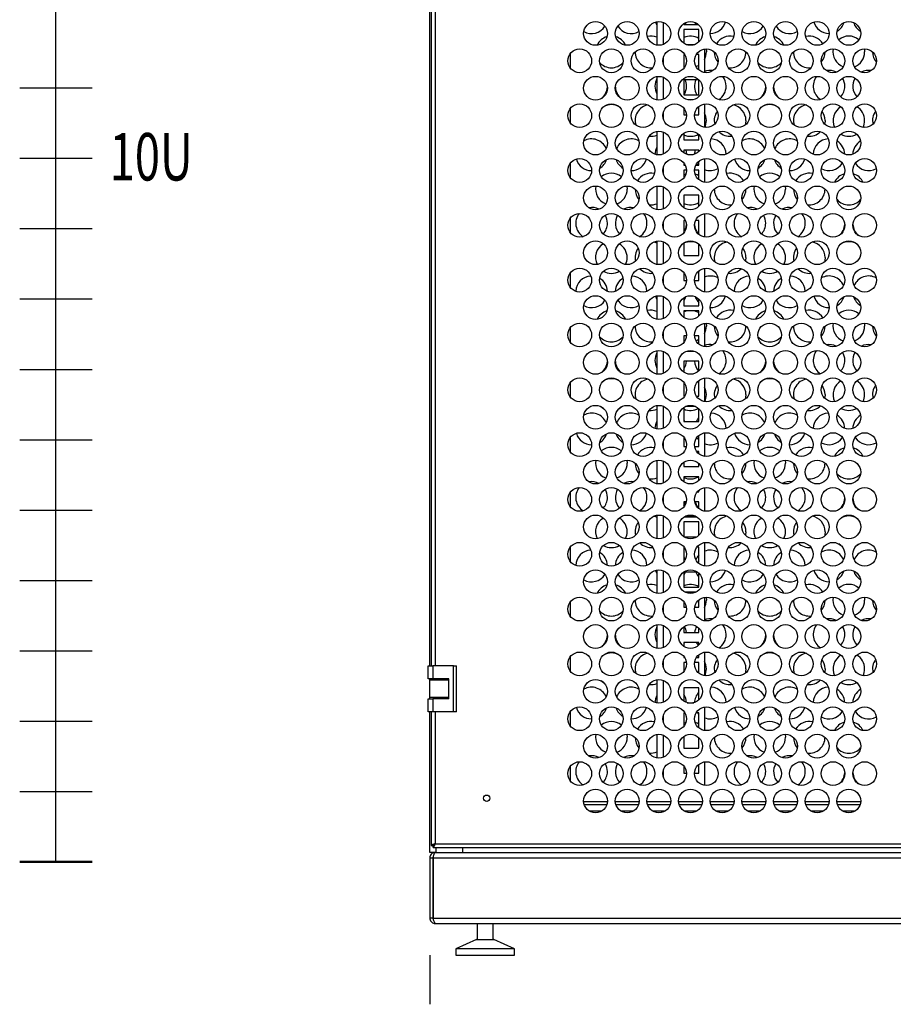
# Model space of a CAD drawing. Units: inches. Extents: x -259 to 5165, y -1684 to 2472.
# Drawn here: x -259 to 293, y -31 to 591 of the extents above; entities that cross this region are included whole.
import ezdxf

# ---------------------------------------------------------------- set-up
doc = ezdxf.new("R2010")
doc.units = ezdxf.units.IN
doc.header["$MEASUREMENT"] = 0
doc.layers.add('Выноски', color=7, linetype='Continuous', lineweight=30)
doc.layers.add('Основная линия', color=7, linetype='Continuous', lineweight=50)
doc.styles.get("Standard").update_dxf_attribs({"font": 'arial.ttf'})

# ---------------------------------------------------------------- blocks, each defined once
blk = doc.blocks.new('*U5')
at = {"color": 0, "linetype": 'ByBlock', "lineweight": -2, "ltscale": 25}
blk.add_lwpolyline([(-22.84, 0), (22.84, 0)], dxfattribs=at)
blk = doc.blocks.new('*U6')
at = {"layer": 'Выноски', "color": 0, "linetype": 'ByBlock', "lineweight": -2, "transparency": 16777216}
for p in [(0, 444.5), (0, 400.05), (0, 355.6), (0, 311.15), (0, 266.7), (0, 222.25), (0, 177.8), (0, 133.35), (0, 88.9), (0, 44.45), (0, 0)]:
    blk.add_blockref('*U5', p, dxfattribs=at)

msp = doc.modelspace()

# ---------------------------------------------------------------- linework, layer by layer
for p, q in [((0, 182.8), (0, 1016)), ((1, 1016), (1, 182.8)), ((3.4, 1016), (3.4, 182.8)), ((143.5, 589.786), (143.5, 574.996)), ((147.5, 589.369), (147.5, 575.413)), ((160.55, 588.605), (160.55, 588.1)), ((160.55, 588.1), (169.614, 588.1)), ((170.05, 584.9), (160.55, 584.9)), ((160.55, 584.9), (160.55, 576.177)), ((168.189, 588.1), (167.729, 589.274)), ((170.05, 577.084), (170.05, 584.9)), ((162.034, 575.4), (167.466, 575.4)), ((173.55, 572.474), (173.55, 557.667)), ((174.57, 572.568), (174.75, 570.681)), ((274.57, 572.568), (274.75, 570.681)), ((88.75, 569.571), (88.75, 560.571)), ((147.5, 566.991), (147.5, 563.15)), ((161.123, 569.025), (160.55, 569.025)), ((160.55, 569.025), (160.55, 560.316)), ((170.05, 569.025), (168.377, 569.025)), ((170.05, 559.525), (170.05, 569.025)), ((161.243, 561.316), (160.55, 561.606)), ((143.5, 555.145), (143.5, 540.355)), ((147.5, 554.728), (147.5, 540.772)), ((169.701, 559.525), (170.05, 559.525)), ((169.955, 553.15), (160.55, 553.15)), ((160.55, 553.15), (160.55, 543.65)), ((170.05, 543.65), (170.05, 553.057)), ((160.55, 543.65), (170.05, 543.65)), ((160.55, 535.184), (160.55, 530.95)), ((166.47, 540.45), (163.03, 540.45)), ((169.764, 536.032), (170.05, 535.86)), ((170.05, 530.95), (170.05, 536.274)), ((173.55, 537.833), (173.55, 523.026)), ((88.75, 534.929), (88.75, 525.929)), ((147.5, 532.35), (147.5, 528.509)), ((160.55, 530.95), (162.232, 530.95)), ((167.268, 530.95), (170.05, 530.95)), ((109.683, 518.759), (108.377, 519.674)), ((143.5, 520.504), (143.5, 505.714)), ((147.5, 520.087), (147.5, 506.131)), ((160.55, 519.323), (160.55, 515.075)), ((170.05, 515.075), (170.05, 518.416)), ((209.683, 518.759), (208.377, 519.674)), ((160.55, 515.075), (170.05, 515.075)), ((170.05, 508.7), (160.55, 508.7)), ((160.55, 508.7), (160.55, 506.895)), ((170.05, 507.802), (170.05, 508.7)), ((88.75, 500.288), (88.75, 491.288)), ((147.5, 497.709), (147.5, 493.868)), ((160.55, 500.543), (160.55, 499.2)), ((160.55, 499.2), (161.429, 499.2)), ((168.071, 499.2), (170.05, 499.2)), ((170.05, 499.2), (170.05, 501.633)), ((173.55, 503.192), (173.55, 488.385)), ((162.247, 496), (160.55, 496)), ((160.55, 496), (160.55, 491.033)), ((170.05, 496), (167.253, 496)), ((170.05, 489.944), (170.05, 496)), ((124.57, 485.966), (124.75, 484.078)), ((143.5, 485.863), (143.5, 471.073)), ((147.5, 485.446), (147.5, 471.49)), ((173.55, 488.828), (173.792, 488.35)), ((224.57, 485.966), (224.75, 484.078)), ((170.05, 480.125), (160.55, 480.125)), ((160.55, 480.125), (160.55, 472.254)), ((170.05, 473.161), (170.05, 480.125)), ((173.55, 468.551), (173.55, 453.744)), ((88.75, 465.647), (88.75, 456.647)), ((147.5, 463.068), (147.5, 459.227)), ((161.578, 464.25), (160.55, 464.25)), ((160.55, 464.25), (160.55, 456.392)), ((170.05, 464.25), (167.922, 464.25)), ((170.05, 455.303), (170.05, 464.25)), ((143.5, 451.222), (143.5, 436.432)), ((147.5, 450.805), (147.5, 436.849)), ((160.55, 450.041), (160.55, 442.05)), ((170.05, 442.05), (170.05, 449.134)), ((160.55, 442.05), (170.05, 442.05)), ((88.75, 431.006), (88.75, 422.006)), ((160.55, 431.261), (160.55, 426.175)), ((170.05, 432.297), (169.817, 432.156)), ((170.05, 426.175), (170.05, 432.351)), ((173.55, 433.91), (173.55, 419.103)), ((259.683, 432.156), (258.377, 433.071)), ((147.5, 428.427), (147.5, 424.586)), ((160.55, 426.175), (162.243, 426.175)), ((167.257, 426.175), (170.05, 426.175)), ((143.5, 416.581), (143.5, 401.791)), ((147.5, 416.164), (147.5, 402.208)), ((160.55, 415.4), (160.55, 410.3)), ((170.05, 410.3), (170.05, 414.493)), ((160.55, 410.3), (170.05, 410.3)), ((170.05, 407.1), (160.55, 407.1)), ((160.55, 407.1), (160.55, 402.972)), ((170.05, 403.879), (170.05, 407.1)), ((173.55, 399.269), (173.55, 384.462)), ((174.57, 399.363), (174.75, 397.476)), ((274.57, 399.363), (274.75, 397.476)), ((88.75, 396.365), (88.75, 387.365)), ((147.5, 393.786), (147.5, 389.945)), ((169.916, 397.6), (170.05, 397.6)), ((170.05, 397.6), (170.05, 397.71)), ((162.223, 391.225), (160.55, 391.225)), ((160.55, 391.225), (160.55, 387.11)), ((161.243, 388.111), (160.55, 388.401)), ((170.05, 391.225), (167.277, 391.225)), ((170.05, 386.021), (170.05, 391.225)), ((143.5, 381.94), (143.5, 367.15)), ((147.5, 381.523), (147.5, 367.567)), ((162.583, 381.725), (166.917, 381.725)), ((170.05, 375.35), (160.55, 375.35)), ((160.55, 375.35), (160.55, 368.331)), ((170.05, 369.238), (170.05, 375.35)), ((88.75, 361.724), (88.75, 352.724)), ((160.55, 361.979), (160.55, 353.15)), ((170.05, 362.65), (169.572, 362.65)), ((170.05, 353.15), (170.05, 362.65)), ((173.55, 364.628), (173.55, 349.821)), ((147.5, 359.145), (147.5, 355.304)), ((160.55, 353.15), (161.047, 353.15)), ((168.453, 353.15), (170.05, 353.15)), ((109.683, 345.554), (108.377, 346.469)), ((143.5, 347.299), (143.5, 332.509)), ((147.5, 346.882), (147.5, 332.926)), ((160.55, 346.118), (160.55, 337.275)), ((167.756, 346.775), (161.744, 346.775)), ((170.05, 337.275), (170.05, 345.211)), ((209.683, 345.554), (208.377, 346.469)), ((160.55, 337.275), (170.05, 337.275)), ((173.55, 329.987), (173.55, 315.18)), ((88.75, 327.083), (88.75, 318.083)), ((147.5, 324.504), (147.5, 320.663)), ((160.55, 327.338), (160.55, 321.4)), ((170.05, 321.4), (170.05, 328.428)), ((160.55, 321.4), (162.156, 321.4)), ((160.836, 318.2), (160.55, 318.2)), ((160.55, 318.2), (160.55, 317.828)), ((167.344, 321.4), (170.05, 321.4)), ((170.05, 318.2), (168.664, 318.2)), ((170.05, 316.739), (170.05, 318.2)), ((124.57, 312.761), (124.75, 310.873)), ((143.5, 312.658), (143.5, 297.868)), ((147.5, 312.241), (147.5, 298.285)), ((160.55, 311.477), (160.55, 308.7)), ((173.55, 315.623), (173.792, 315.145)), ((224.57, 312.761), (224.75, 310.873)), ((160.55, 308.7), (170.05, 308.7)), ((170.05, 308.7), (170.05, 310.569)), ((170.05, 302.325), (160.55, 302.325)), ((160.55, 302.325), (160.55, 299.049)), ((170.05, 299.956), (170.05, 302.325)), ((88.75, 292.442), (88.75, 283.442)), ((169.057, 292.825), (170.05, 292.825)), ((170.05, 292.825), (170.05, 293.787)), ((173.55, 295.346), (173.55, 280.539)), ((147.5, 289.863), (147.5, 286.022)), ((162.1, 286.45), (160.55, 286.45)), ((160.55, 286.45), (160.55, 283.187)), ((170.05, 286.45), (167.4, 286.45)), ((170.05, 282.098), (170.05, 286.45)), ((143.5, 278.017), (143.5, 263.227)), ((147.5, 277.6), (147.5, 263.644)), ((170.05, 273.75), (160.55, 273.75)), ((160.55, 273.75), (160.55, 264.408)), ((160.724, 276.95), (168.776, 276.95)), ((170.05, 265.315), (170.05, 273.75)), ((160.794, 264.25), (168.706, 264.25)), ((88.75, 257.801), (88.75, 248.801)), ((147.5, 255.222), (147.5, 251.381)), ((160.694, 257.875), (160.55, 257.875)), ((160.55, 257.875), (160.55, 248.546)), ((170.05, 257.875), (168.806, 257.875)), ((170.05, 248.375), (170.05, 257.875)), ((173.55, 260.705), (173.55, 245.898)), ((259.683, 258.951), (258.377, 259.866)), ((143.5, 243.376), (143.5, 228.586)), ((147.5, 242.958), (147.5, 229.003)), ((169.095, 248.375), (170.05, 248.375)), ((169.224, 242), (160.55, 242)), ((160.55, 242), (160.55, 232.5)), ((170.05, 232.5), (170.05, 241.287)), ((160.55, 232.5), (170.05, 232.5)), ((168.158, 229.3), (161.342, 229.3)), ((170.05, 219.8), (170.05, 224.505)), ((173.55, 226.064), (173.55, 211.257)), ((174.57, 226.158), (174.75, 224.271)), ((274.57, 226.158), (274.75, 224.271)), ((88.75, 223.16), (88.75, 214.16)), ((147.5, 220.581), (147.5, 216.74)), ((160.55, 223.415), (160.55, 219.8)), ((160.55, 219.8), (162.163, 219.8)), ((167.337, 219.8), (170.05, 219.8)), ((170.05, 213.425), (169.38, 213.425)), ((170.05, 212.816), (170.05, 213.425)), ((143.5, 208.735), (143.5, 193.945)), ((147.5, 208.317), (147.5, 194.362)), ((160.55, 207.554), (160.55, 203.925)), ((170.05, 203.925), (170.05, 206.646)), ((160.55, 203.925), (170.05, 203.925)), ((170.05, 197.55), (160.55, 197.55)), ((160.55, 197.55), (160.55, 195.126)), ((170.05, 196.033), (170.05, 197.55)), ((88.75, 188.519), (88.75, 179.519)), ((160.55, 188.774), (160.55, 188.05)), ((160.55, 188.05), (161.075, 188.05)), ((168.425, 188.05), (170.05, 188.05)), ((169.764, 189.622), (170.05, 189.45)), ((170.05, 188.05), (170.05, 189.864)), ((173.55, 191.423), (173.55, 176.616)), ((-1, 174.55), (-1, 182.8)), ((-1, 182.8), (2, 182.8)), ((2, 182.8), (2, 174.55)), ((15, 182.8), (2, 182.8)), ((15, 153.8), (15, 182.8)), ((15, 182.8), (17, 182.8)), ((17, 153.8), (17, 182.8)), ((147.5, 185.94), (147.5, 182.099)), ((160.55, 184.85), (160.55, 179.264)), ((162.204, 184.85), (160.55, 184.85)), ((170.05, 184.85), (167.296, 184.85)), ((170.05, 178.175), (170.05, 184.85)), ((2, 174.55), (-1, 174.55)), ((0, 173.8), (0, 174.55)), ((12, 174.55), (2, 174.55)), ((4, 173.8), (4, 174.55)), ((12, 162.05), (12, 174.55)), ((0, 162.8), (0, 173.8)), ((12, 173.8), (0, 173.8)), ((109.683, 172.349), (108.377, 173.264)), ((143.5, 174.094), (143.5, 159.304)), ((147.5, 173.676), (147.5, 159.721)), ((160.55, 168.975), (160.55, 160.485)), ((170.05, 168.975), (160.55, 168.975)), ((170.05, 161.392), (170.05, 168.975)), ((209.683, 172.349), (208.377, 173.264)), ((-1, 153.8), (-1, 162.05)), ((-1, 162.05), (2, 162.05)), ((12, 162.8), (0, 162.8)), ((0, 162.05), (0, 162.8)), ((2, 162.05), (2, 153.8)), ((12, 162.05), (2, 162.05)), ((4, 162.05), (4, 162.8)), ((162.733, 159.475), (166.767, 159.475)), ((173.55, 156.782), (173.55, 141.975)), ((2, 153.8), (-1, 153.8)), ((0, 65), (0, 153.8)), ((1, 153.8), (1, 69.271)), ((15, 153.8), (2, 153.8)), ((3.4, 153.8), (3.4, 70.4)), ((17, 153.8), (15, 153.8)), ((88.75, 153.878), (88.75, 144.878)), ((147.5, 151.299), (147.5, 147.458)), ((160.55, 153.1), (160.55, 144.623)), ((161.261, 153.1), (160.55, 153.1)), ((170.05, 153.1), (168.239, 153.1)), ((170.05, 152.379), (169.419, 153.1)), ((170.05, 143.6), (170.05, 153.1)), ((169.969, 143.6), (170.05, 143.6)), ((124.57, 139.556), (124.75, 137.668)), ((143.5, 139.453), (143.5, 124.663)), ((147.5, 139.035), (147.5, 125.08)), ((160.55, 138.272), (160.55, 130.9)), ((170.05, 130.9), (170.05, 137.364)), ((173.55, 142.418), (173.792, 141.94)), ((224.57, 139.556), (224.75, 137.668)), ((160.55, 130.9), (170.05, 130.9)), ((88.75, 119.237), (88.75, 110.237)), ((160.55, 119.492), (160.55, 115.025)), ((170.05, 115.025), (170.05, 120.582)), ((173.55, 122.141), (173.55, 107.334)), ((147.5, 116.658), (147.5, 112.817)), ((160.55, 115.025), (162.244, 115.025)), ((162.226, 115.331), (162.201, 115.025)), ((167.256, 115.025), (170.05, 115.025)), ((112.238, 97), (97.262, 97)), ((111.85, 95), (97.65, 95)), ((132.238, 97), (117.262, 97)), ((131.85, 95), (117.65, 95)), ((152.238, 97), (137.262, 97)), ((151.85, 95), (137.65, 95)), ((172.238, 97), (157.262, 97)), ((171.85, 95), (157.65, 95)), ((192.238, 97), (177.262, 97)), ((191.85, 95), (177.65, 95)), ((212.238, 97), (197.262, 97)), ((211.85, 95), (197.65, 95)), ((232.238, 97), (217.262, 97)), ((231.85, 95), (217.65, 95)), ((252.238, 97), (237.262, 97)), ((251.85, 95), (237.65, 95)), ((272.238, 97), (257.262, 97)), ((271.85, 95), (257.65, 95)), ((108.633, 91), (100.867, 91)), ((128.633, 91), (120.867, 91)), ((148.633, 91), (140.867, 91)), ((168.633, 91), (160.867, 91)), ((188.633, 91), (180.867, 91)), ((208.633, 91), (200.867, 91)), ((228.633, 91), (220.867, 91)), ((248.633, 91), (240.867, 91)), ((268.633, 91), (260.867, 91)), ((1, 69.271), (2.2, 69.271)), ((2.2, 69.271), (2.449, 69.271)), ((2.271, 68), (2.271, 69.2)), ((3.4, 70.4), (396.1, 70.4)), ((3.488, 65), (0, 65)), ((2.271, 68), (397.229, 68)), ((3.5, 65), (796.5, 65)), ((4, 65), (4, 68)), ((21, 65), (21, 68)), ((0, 61.5), (2, 61.5)), ((0, 61.5), (0, 23.5)), ((2, 61.5), (2, 23.5)), ((2.141, 61.5), (2.141, 23.5)), ((2.141, 61.5), (797.859, 61.5)), ((2, 23.5), (0, 23.5)), ((2.141, 23.5), (797.859, 23.5)), ((3.5, 20), (3.641, 20)), ((3.641, 20), (796.359, 20)), ((30, 20), (30, 10)), ((40, 10), (40, 20)), ((29.5, 10), (16.5, 4)), ((29.5, 10), (35, 10)), ((35, 10), (40.5, 10)), ((53.5, 4), (40.5, 10)), ((16.5, 4), (16.5, 0)), ((35, 4), (16.5, 4)), ((53.5, 4), (35, 4)), ((53.5, 0), (53.5, 4)), ((16.5, 0), (35, 0)), ((35, 0), (53.5, 0))]:
    msp.add_line(p, q)
at = {"flags": 128}
for points in [[(161.771, 589.274), (161.534, 588.615), (161.311, 588.1)], [(170.05, 562.201), (168.904, 561.585), (168.257, 561.316)], [(199.75, 527.38), (199.569, 525.487), (199.322, 524.484)], [(249.75, 527.38), (249.569, 525.487), (249.484, 525.089)], [(121.123, 519.674), (120.551, 519.234), (119.817, 518.759)], [(221.123, 519.674), (220.551, 519.234), (219.817, 518.759)], [(161.798, 508.7), (162.069, 507.622), (162.245, 506.04)], [(160.691, 500.367), (160.663, 500.323), (160.55, 500.151)], [(169.676, 499.2), (169.389, 499.547), (168.809, 500.367)], [(160.55, 493.154), (161.479, 493.528), (161.947, 493.678)], [(167.553, 493.678), (168.904, 493.175), (170.05, 492.558)], [(141.556, 450.613), (142.108, 450.495), (143.5, 450.047)], [(199.75, 440.777), (199.569, 438.885), (199.484, 438.487)], [(249.75, 440.777), (249.569, 438.885), (249.322, 437.881)], [(271.123, 433.071), (270.551, 432.631), (269.817, 432.156)], [(160.55, 406.551), (161.479, 406.926), (162.034, 407.1)], [(167.466, 407.1), (168.904, 406.572), (170.05, 405.956)], [(170.05, 388.996), (168.904, 388.38), (168.257, 388.111)], [(199.75, 354.175), (199.569, 352.282), (199.322, 351.279)], [(249.75, 354.175), (249.569, 352.282), (249.484, 351.884)], [(121.123, 346.469), (120.551, 346.029), (119.817, 345.554)], [(221.123, 346.469), (220.551, 346.029), (219.817, 345.554)], [(160.55, 338.102), (160.663, 337.93), (161.049, 337.275)], [(168.451, 337.275), (169.389, 338.706), (170.05, 339.464)], [(160.691, 327.162), (160.663, 327.118), (160.55, 326.946)], [(170.05, 325.584), (169.389, 326.342), (168.809, 327.162)], [(141.556, 277.408), (142.108, 277.29), (143.5, 276.842)], [(199.75, 267.572), (199.569, 265.68), (199.484, 265.281)], [(249.75, 267.572), (249.569, 265.68), (249.322, 264.676)], [(271.123, 259.866), (270.551, 259.426), (269.817, 258.951)], [(160.55, 251.499), (160.663, 251.328), (161.429, 249.89)], [(161.449, 242), (160.663, 240.515), (160.55, 240.344)], [(160.869, 197.55), (160.663, 197.214), (160.55, 197.043)], [(169.876, 195.865), (169.389, 196.439), (168.631, 197.55)], [(199.75, 180.97), (199.569, 179.077), (199.322, 178.074)], [(249.75, 180.97), (249.569, 179.077), (249.484, 178.679)], [(121.123, 173.264), (120.551, 172.824), (119.817, 172.349)], [(221.123, 173.264), (220.551, 172.824), (219.817, 172.349)], [(160.55, 146.744), (161.479, 147.118), (161.947, 147.267)], [(167.553, 147.267), (168.904, 146.765), (170.05, 146.148)], [(167.299, 115.025), (167.295, 115.067), (167.274, 115.331)]]:
    msp.add_lwpolyline(points, dxfattribs=at)
msp.add_lwpolyline([(0, 0), (0, -31.015)])
for centre, radius in [((104.75, 582.391), 7.5), ((124.75, 582.391), 7.5), ((144.75, 582.391), 7.5), ((164.75, 582.391), 7.5), ((184.75, 582.391), 7.5), ((204.75, 582.391), 7.5), ((224.75, 582.391), 7.5), ((244.75, 582.391), 7.5), ((264.75, 582.391), 7.5), ((94.75, 565.071), 7.5), ((114.75, 565.071), 7.5), ((134.75, 565.071), 7.5), ((154.75, 565.071), 7.5), ((174.75, 565.071), 7.5), ((194.75, 565.071), 7.5), ((214.75, 565.071), 7.5), ((234.75, 565.071), 7.5), ((254.75, 565.071), 7.5), ((274.75, 565.071), 7.5), ((104.75, 547.75), 7.5), ((124.75, 547.75), 7.5), ((144.75, 547.75), 7.5), ((164.75, 547.75), 7.5), ((184.75, 547.75), 7.5), ((204.75, 547.75), 7.5), ((224.75, 547.75), 7.5), ((244.75, 547.75), 7.5), ((264.75, 547.75), 7.5), ((94.75, 530.429), 7.5), ((114.75, 530.429), 7.5), ((134.75, 530.429), 7.5), ((154.75, 530.429), 7.5), ((174.75, 530.429), 7.5), ((194.75, 530.429), 7.5), ((214.75, 530.429), 7.5), ((234.75, 530.429), 7.5), ((254.75, 530.429), 7.5), ((274.75, 530.429), 7.5), ((104.75, 513.109), 7.5), ((124.75, 513.109), 7.5), ((144.75, 513.109), 7.5), ((164.75, 513.109), 7.5), ((184.75, 513.109), 7.5), ((204.75, 513.109), 7.5), ((224.75, 513.109), 7.5), ((244.75, 513.109), 7.5), ((264.75, 513.109), 7.5), ((94.75, 495.788), 7.5), ((114.75, 495.788), 7.5), ((134.75, 495.788), 7.5), ((154.75, 495.788), 7.5), ((174.75, 495.788), 7.5), ((194.75, 495.788), 7.5), ((214.75, 495.788), 7.5), ((234.75, 495.788), 7.5), ((254.75, 495.788), 7.5), ((274.75, 495.788), 7.5), ((104.75, 478.468), 7.5), ((124.75, 478.468), 7.5), ((144.75, 478.468), 7.5), ((164.75, 478.468), 7.5), ((184.75, 478.468), 7.5), ((204.75, 478.468), 7.5), ((224.75, 478.468), 7.5), ((244.75, 478.468), 7.5), ((264.75, 478.468), 7.5), ((94.75, 461.147), 7.5), ((114.75, 461.147), 7.5), ((134.75, 461.147), 7.5), ((154.75, 461.147), 7.5), ((174.75, 461.147), 7.5), ((194.75, 461.147), 7.5), ((214.75, 461.147), 7.5), ((234.75, 461.147), 7.5), ((254.75, 461.147), 7.5), ((274.75, 461.147), 7.5), ((104.75, 443.827), 7.5), ((124.75, 443.827), 7.5), ((144.75, 443.827), 7.5), ((164.75, 443.827), 7.5), ((184.75, 443.827), 7.5), ((204.75, 443.827), 7.5), ((224.75, 443.827), 7.5), ((244.75, 443.827), 7.5), ((264.75, 443.827), 7.5), ((94.75, 426.506), 7.5), ((114.75, 426.506), 7.5), ((134.75, 426.506), 7.5), ((154.75, 426.506), 7.5), ((174.75, 426.506), 7.5), ((194.75, 426.506), 7.5), ((214.75, 426.506), 7.5), ((234.75, 426.506), 7.5), ((254.75, 426.506), 7.5), ((274.75, 426.506), 7.5), ((104.75, 409.186), 7.5), ((124.75, 409.186), 7.5), ((144.75, 409.186), 7.5), ((164.75, 409.186), 7.5), ((184.75, 409.186), 7.5), ((204.75, 409.186), 7.5), ((224.75, 409.186), 7.5), ((244.75, 409.186), 7.5), ((264.75, 409.186), 7.5), ((94.75, 391.865), 7.5), ((114.75, 391.865), 7.5), ((134.75, 391.865), 7.5), ((154.75, 391.865), 7.5), ((174.75, 391.865), 7.5), ((194.75, 391.865), 7.5), ((214.75, 391.865), 7.5), ((234.75, 391.865), 7.5), ((254.75, 391.865), 7.5), ((274.75, 391.865), 7.5), ((104.75, 374.545), 7.5), ((124.75, 374.545), 7.5), ((144.75, 374.545), 7.5), ((164.75, 374.545), 7.5), ((184.75, 374.545), 7.5), ((204.75, 374.545), 7.5), ((224.75, 374.545), 7.5), ((244.75, 374.545), 7.5), ((264.75, 374.545), 7.5), ((94.75, 357.224), 7.5), ((114.75, 357.224), 7.5), ((134.75, 357.224), 7.5), ((154.75, 357.224), 7.5), ((174.75, 357.224), 7.5), ((194.75, 357.224), 7.5), ((214.75, 357.224), 7.5), ((234.75, 357.224), 7.5), ((254.75, 357.224), 7.5), ((274.75, 357.224), 7.5), ((104.75, 339.904), 7.5), ((124.75, 339.904), 7.5), ((144.75, 339.904), 7.5), ((164.75, 339.904), 7.5), ((184.75, 339.904), 7.5), ((204.75, 339.904), 7.5), ((224.75, 339.904), 7.5), ((244.75, 339.904), 7.5), ((264.75, 339.904), 7.5), ((94.75, 322.583), 7.5), ((114.75, 322.583), 7.5), ((134.75, 322.583), 7.5), ((154.75, 322.583), 7.5), ((174.75, 322.583), 7.5), ((194.75, 322.583), 7.5), ((214.75, 322.583), 7.5), ((234.75, 322.583), 7.5), ((254.75, 322.583), 7.5), ((274.75, 322.583), 7.5), ((104.75, 305.263), 7.5), ((124.75, 305.263), 7.5), ((144.75, 305.263), 7.5), ((164.75, 305.263), 7.5), ((184.75, 305.263), 7.5), ((204.75, 305.263), 7.5), ((224.75, 305.263), 7.5), ((244.75, 305.263), 7.5), ((264.75, 305.263), 7.5), ((94.75, 287.942), 7.5), ((114.75, 287.942), 7.5), ((134.75, 287.942), 7.5), ((154.75, 287.942), 7.5), ((174.75, 287.942), 7.5), ((194.75, 287.942), 7.5), ((214.75, 287.942), 7.5), ((234.75, 287.942), 7.5), ((254.75, 287.942), 7.5), ((274.75, 287.942), 7.5), ((104.75, 270.622), 7.5), ((124.75, 270.622), 7.5), ((144.75, 270.622), 7.5), ((164.75, 270.622), 7.5), ((184.75, 270.622), 7.5), ((204.75, 270.622), 7.5), ((224.75, 270.622), 7.5), ((244.75, 270.622), 7.5), ((264.75, 270.622), 7.5), ((94.75, 253.301), 7.5), ((114.75, 253.301), 7.5), ((134.75, 253.301), 7.5), ((154.75, 253.301), 7.5), ((174.75, 253.301), 7.5), ((194.75, 253.301), 7.5), ((214.75, 253.301), 7.5), ((234.75, 253.301), 7.5), ((254.75, 253.301), 7.5), ((274.75, 253.301), 7.5), ((104.75, 235.981), 7.5), ((124.75, 235.981), 7.5), ((144.75, 235.981), 7.5), ((164.75, 235.981), 7.5), ((184.75, 235.981), 7.5), ((204.75, 235.981), 7.5), ((224.75, 235.981), 7.5), ((244.75, 235.981), 7.5), ((264.75, 235.981), 7.5), ((94.75, 218.66), 7.5), ((114.75, 218.66), 7.5), ((134.75, 218.66), 7.5), ((154.75, 218.66), 7.5), ((174.75, 218.66), 7.5), ((194.75, 218.66), 7.5), ((214.75, 218.66), 7.5), ((234.75, 218.66), 7.5), ((254.75, 218.66), 7.5), ((274.75, 218.66), 7.5), ((104.75, 201.34), 7.5), ((124.75, 201.34), 7.5), ((144.75, 201.34), 7.5), ((164.75, 201.34), 7.5), ((184.75, 201.34), 7.5), ((204.75, 201.34), 7.5), ((224.75, 201.34), 7.5), ((244.75, 201.34), 7.5), ((264.75, 201.34), 7.5), ((94.75, 184.019), 7.5), ((114.75, 184.019), 7.5), ((134.75, 184.019), 7.5), ((154.75, 184.019), 7.5), ((174.75, 184.019), 7.5), ((194.75, 184.019), 7.5), ((214.75, 184.019), 7.5), ((234.75, 184.019), 7.5), ((254.75, 184.019), 7.5), ((274.75, 184.019), 7.5), ((104.75, 166.699), 7.5), ((124.75, 166.699), 7.5), ((144.75, 166.699), 7.5), ((164.75, 166.699), 7.5), ((184.75, 166.699), 7.5), ((204.75, 166.699), 7.5), ((224.75, 166.699), 7.5), ((244.75, 166.699), 7.5), ((264.75, 166.699), 7.5), ((94.75, 149.378), 7.5), ((114.75, 149.378), 7.5), ((134.75, 149.378), 7.5), ((154.75, 149.378), 7.5), ((174.75, 149.378), 7.5), ((194.75, 149.378), 7.5), ((214.75, 149.378), 7.5), ((234.75, 149.378), 7.5), ((254.75, 149.378), 7.5), ((274.75, 149.378), 7.5), ((104.75, 132.058), 7.5), ((124.75, 132.058), 7.5), ((144.75, 132.058), 7.5), ((164.75, 132.058), 7.5), ((184.75, 132.058), 7.5), ((204.75, 132.058), 7.5), ((224.75, 132.058), 7.5), ((244.75, 132.058), 7.5), ((264.75, 132.058), 7.5), ((94.75, 114.737), 7.5), ((114.75, 114.737), 7.5), ((134.75, 114.737), 7.5), ((154.75, 114.737), 7.5), ((174.75, 114.737), 7.5), ((194.75, 114.737), 7.5), ((214.75, 114.737), 7.5), ((234.75, 114.737), 7.5), ((254.75, 114.737), 7.5), ((274.75, 114.737), 7.5), ((36, 99.2), 2), ((104.75, 97.417), 7.5), ((124.75, 97.417), 7.5), ((144.75, 97.417), 7.5), ((164.75, 97.417), 7.5), ((184.75, 97.417), 7.5), ((204.75, 97.417), 7.5), ((224.75, 97.417), 7.5), ((244.75, 97.417), 7.5), ((264.75, 97.417), 7.5)]:
    msp.add_circle(centre, radius)
for centre, start, end in [((102.25, 592.332), 240.662123, 327.571414), ((127.25, 592.332), 212.428586, 299.337877), ((152.25, 592.332), 195.933601, 208.955024), ((177.25, 592.332), 270.001348, 344.066399), ((202.25, 592.332), 240.662123, 327.571414), ((227.25, 592.332), 212.428586, 299.337877), ((252.25, 592.332), 195.933601, 269.998652), ((252.25, 592.332), 300.816893, 342.196278), ((277.25, 592.332), 197.803722, 239.183107), ((114.75, 570.681), 106.279352, 154.713224), ((114.75, 570.681), 25.286776, 73.720648), ((139.75, 570.681), 67.975687, 102.934355), ((164.75, 570.681), 57.994545, 114.834587), ((189.75, 570.681), 77.065645, 149.1778), ((214.75, 570.681), 106.279352, 154.713224), ((214.75, 570.681), 25.286776, 73.720648), ((239.75, 570.681), 30.8222, 102.934355), ((264.75, 570.681), 50.561531, 129.438469), ((264.75, 570.681), 169.120914, 249.468088), ((139.75, 570.681), 180.116242, 276.469551), ((164.75, 570.681), 331.642363, 0), ((189.75, 570.681), 180.116453, 220.898333), ((189.75, 570.681), 263.530449, 0), ((239.75, 570.681), 180.116242, 276.469551), ((239.75, 570.681), 319.101667, 0), ((264.75, 570.681), 290.531912, 0), ((289.75, 570.681), 180.116453, 220.898333), ((114.75, 570.681), 222.099443, 317.900557), ((214.75, 570.681), 222.099443, 317.900557), ((152.25, 549.03), 151.044976, 208.955024), ((177.25, 549.03), 80.021658, 111.715617), ((177.25, 549.03), 0, 38.404554), ((252.25, 549.03), 141.595446, 237.780071), ((252.25, 549.03), 62.304101, 99.978342), ((252.25, 549.03), 0, 30.795724), ((277.25, 549.03), 149.204276, 222.492311), ((277.25, 549.03), 80.021658, 117.695899), ((102.25, 549.03), 309.697151, 356.065271), ((127.25, 549.03), 183.934726, 230.302852), ((152.25, 549.03), 327.450032, 0), ((152.25, 549.03), 0, 24.328337), ((177.25, 549.03), 155.671663, 212.549968), ((177.25, 549.03), 302.219929, 0), ((202.25, 549.03), 309.69715, 356.065273), ((227.25, 549.03), 183.934727, 230.302851), ((252.25, 549.03), 317.507689, 0), ((114.75, 527.38), 60.430097, 119.569903), ((139.75, 527.38), 100.403767, 196.833564), ((189.75, 527.38), 360, 79.596233), ((214.75, 527.38), 60.430097, 119.569903), ((239.75, 527.38), 100.403767, 196.833564), ((264.75, 527.38), 120.091395, 205.987523), ((264.75, 527.38), 0, 59.908605), ((164.75, 527.38), 0, 28.357637), ((189.75, 527.38), 143.77258, 193.242141), ((239.75, 527.38), 0, 36.22742), ((289.75, 527.38), 143.77258, 193.242141), ((164.75, 527.38), 334.012477, 0), ((264.75, 527.38), 334.012477, 0), ((139.75, 527.38), 263.562797, 292.024313), ((164.75, 527.38), 245.165413, 299.908557), ((189.75, 527.38), 224.945193, 276.437203), ((239.75, 527.38), 263.562797, 315.054807), ((264.75, 527.38), 240.091443, 299.908557), ((102.25, 505.729), 23.378687, 119.192895), ((127.25, 505.729), 60.807105, 156.621313), ((152.25, 505.729), 151.044976, 178.239767), ((177.25, 505.729), 1.760233, 87.314922), ((202.25, 505.729), 23.378687, 119.192895), ((227.25, 505.729), 60.807105, 156.621313), ((252.25, 505.729), 92.685078, 178.239767), ((252.25, 505.729), 1.779572, 59.334985), ((277.25, 505.729), 120.665015, 178.220428), ((177.25, 505.729), 162.716969, 178.220428), ((102.25, 505.729), 195.933601, 269.998652), ((102.25, 505.729), 300.816893, 342.196278), ((127.25, 505.729), 197.803722, 239.183107), ((127.25, 505.729), 270.001348, 344.066399), ((202.25, 505.729), 195.933601, 269.998652), ((202.25, 505.729), 300.816893, 342.196278), ((227.25, 505.729), 197.803722, 239.183107), ((227.25, 505.729), 270.001348, 344.066399), ((252.25, 505.729), 240.662123, 327.571414), ((277.25, 505.729), 212.428586, 299.337877), ((114.75, 484.078), 50.561531, 129.438469), ((139.75, 484.078), 77.065645, 149.1778), ((177.25, 505.729), 248.284383, 299.337877), ((189.75, 484.078), 30.8222, 102.934355), ((214.75, 484.078), 50.561531, 129.438469), ((239.75, 484.078), 77.065645, 149.1778), ((264.75, 484.078), 106.279352, 154.713224), ((264.75, 484.078), 25.286776, 73.720648), ((114.75, 484.078), 169.120914, 249.468088), ((214.75, 484.078), 169.120914, 249.468088), ((114.75, 484.078), 290.531912, 0), ((139.75, 484.078), 180.116453, 220.898333), ((189.75, 484.078), 180.116242, 276.469551), ((189.75, 484.078), 319.101667, 0), ((214.75, 484.078), 290.531912, 0), ((239.75, 484.078), 180.116453, 220.898333), ((239.75, 484.078), 263.530449, 0), ((139.75, 484.078), 263.530449, 292.024313), ((164.75, 484.078), 245.165413, 302.005455), ((264.75, 484.078), 222.099443, 317.900557), ((102.25, 462.428), 141.595446, 237.780071), ((102.25, 462.428), 62.304101, 99.978342), ((102.25, 462.428), 0, 30.795724), ((127.25, 462.428), 149.204276, 222.492311), ((127.25, 462.428), 80.021658, 117.695899), ((127.25, 462.428), 0, 38.404555), ((202.25, 462.428), 141.595446, 237.780071), ((202.25, 462.428), 62.304101, 99.978342), ((202.25, 462.428), 0, 30.795724), ((227.25, 462.428), 149.204276, 222.492311), ((227.25, 462.428), 80.021658, 117.695899), ((227.25, 462.428), 0, 38.404554), ((102.25, 462.428), 317.507689, 0), ((127.25, 462.428), 302.219929, 0), ((152.25, 462.428), 326.098738, 356.06527), ((177.25, 462.428), 183.934726, 223.94552), ((202.25, 462.428), 317.507689, 0), ((227.25, 462.428), 302.219929, 0), ((252.25, 462.428), 309.69715, 356.065273), ((277.25, 462.428), 183.934727, 230.302851), ((114.75, 440.777), 120.091395, 205.987523), ((114.75, 440.777), 360, 59.908605), ((164.75, 440.777), 60.430097, 114.834587), ((189.75, 440.777), 100.403767, 196.833564), ((214.75, 440.777), 120.091395, 205.987523), ((214.75, 440.777), 0, 59.908605), ((239.75, 440.777), 0, 79.596233), ((264.75, 440.777), 60.430097, 119.569903), ((139.75, 440.777), 143.77258, 193.242141), ((189.75, 440.777), 0, 36.22742), ((239.75, 440.777), 143.77258, 193.242141), ((114.75, 440.777), 334.012477, 360), ((214.75, 440.777), 334.012477, 0), ((114.75, 440.777), 240.091443, 299.908557), ((139.75, 440.777), 224.945193, 276.437203), ((189.75, 440.777), 263.562797, 315.054807), ((214.75, 440.777), 240.091443, 299.908557), ((239.75, 440.777), 224.945193, 276.437203), ((102.25, 419.127), 92.685078, 178.239767), ((102.25, 419.127), 1.779572, 59.334985), ((127.25, 419.127), 120.665015, 178.220428), ((127.25, 419.127), 1.760233, 87.314922), ((177.25, 419.127), 60.807105, 111.715617), ((202.25, 419.127), 92.685078, 178.239767), ((202.25, 419.127), 1.779572, 59.334985), ((227.25, 419.127), 120.665015, 178.220428), ((227.25, 419.127), 1.760233, 87.314922), ((252.25, 419.127), 23.378687, 119.192895), ((277.25, 419.127), 60.807105, 156.621313), ((102.25, 419.127), 240.662123, 327.571414), ((127.25, 419.127), 212.428586, 299.337877), ((152.25, 419.127), 195.933601, 208.955024), ((152.25, 419.127), 326.098738, 342.196278), ((177.25, 419.127), 197.803722, 223.94552), ((177.25, 419.127), 270.001348, 344.066399), ((202.25, 419.127), 240.662123, 327.571414), ((227.25, 419.127), 212.428586, 299.337877), ((252.25, 419.127), 195.933601, 269.998652), ((252.25, 419.127), 300.816893, 342.196278), ((277.25, 419.127), 197.803722, 239.183107), ((114.75, 397.476), 106.279352, 154.713224), ((114.75, 397.476), 25.286776, 73.720648), ((139.75, 397.476), 67.975687, 102.934355), ((189.75, 397.476), 77.065645, 149.1778), ((214.75, 397.476), 106.279352, 154.713224), ((214.75, 397.476), 25.286776, 73.720648), ((239.75, 397.476), 30.8222, 102.934355), ((264.75, 397.476), 50.561531, 129.438469), ((264.75, 397.476), 169.120914, 249.468088), ((139.75, 397.476), 180.116242, 276.469551), ((164.75, 397.476), 331.642363, 0), ((189.75, 397.476), 180.116453, 220.898333), ((189.75, 397.476), 263.530449, 0), ((239.75, 397.476), 180.116242, 276.469551), ((239.75, 397.476), 319.101667, 0), ((264.75, 397.476), 290.531912, 0), ((289.75, 397.476), 180.116453, 220.898333), ((114.75, 397.476), 222.099443, 317.900557), ((177.25, 375.825), 80.021658, 111.715617), ((214.75, 397.476), 222.099443, 317.900557), ((252.25, 375.825), 62.304101, 99.978342), ((277.25, 375.825), 80.021658, 117.695899), ((152.25, 375.825), 151.044976, 208.955024), ((177.25, 375.825), 0, 38.404554), ((252.25, 375.825), 141.595446, 237.780071), ((252.25, 375.825), 0, 30.795724), ((277.25, 375.825), 149.204276, 222.492311), ((102.25, 375.825), 309.69715, 356.065273), ((127.25, 375.825), 183.934727, 230.302851), ((152.25, 375.825), 326.098738, 357.275886), ((177.25, 375.825), 182.724114, 222.492311), ((177.25, 375.825), 302.219929, 0), ((202.25, 375.825), 309.69715, 356.065272), ((227.25, 375.825), 183.934725, 230.302852), ((252.25, 375.825), 317.507689, 0), ((114.75, 354.175), 60.430097, 119.569903), ((139.75, 354.175), 100.403767, 196.833564), ((189.75, 354.175), 0, 79.596233), ((214.75, 354.175), 60.430097, 119.569903), ((239.75, 354.175), 100.403767, 196.833564), ((264.75, 354.175), 120.091395, 205.987523), ((264.75, 354.175), 0, 59.908605), ((164.75, 354.175), 0, 28.357637), ((189.75, 354.175), 143.77258, 193.242141), ((239.75, 354.175), 0, 36.22742), ((289.75, 354.175), 143.77258, 193.242141), ((164.75, 354.175), 334.012477, 0), ((264.75, 354.175), 334.012477, 0), ((102.25, 332.524), 23.378687, 119.192895), ((127.25, 332.524), 60.807105, 156.621313), ((139.75, 354.175), 263.562797, 292.024313), ((164.75, 354.175), 245.165413, 299.908557), ((177.25, 332.524), 1.760233, 87.314922), ((189.75, 354.175), 224.945193, 276.437203), ((202.25, 332.524), 23.378687, 119.192895), ((227.25, 332.524), 60.807105, 156.621313), ((239.75, 354.175), 263.562797, 315.054807), ((252.25, 332.524), 92.685078, 178.239767), ((264.75, 354.175), 240.091443, 299.908557), ((152.25, 332.524), 151.044976, 178.239767), ((252.25, 332.524), 1.779572, 59.334985), ((277.25, 332.524), 120.665015, 178.220428), ((102.25, 332.524), 195.933601, 269.998652), ((127.25, 332.524), 270.001348, 344.066399), ((202.25, 332.524), 195.933601, 269.998652), ((227.25, 332.524), 270.001348, 344.066399), ((102.25, 332.524), 300.816893, 342.196278), ((127.25, 332.524), 197.803722, 239.183107), ((177.25, 332.524), 248.284383, 299.337877), ((202.25, 332.524), 300.816893, 342.196278), ((227.25, 332.524), 197.803722, 239.183107), ((252.25, 332.524), 240.662123, 327.571414), ((277.25, 332.524), 212.428586, 299.337877), ((114.75, 310.873), 50.561531, 129.438469), ((139.75, 310.873), 77.065645, 149.1778), ((189.75, 310.873), 30.8222, 102.934355), ((214.75, 310.873), 50.561531, 129.438469), ((239.75, 310.873), 77.065645, 149.1778), ((264.75, 310.873), 106.279352, 154.713224), ((264.75, 310.873), 25.286776, 73.720648), ((114.75, 310.873), 169.120914, 249.468088), ((214.75, 310.873), 169.120914, 249.468088), ((114.75, 310.873), 290.531912, 0), ((139.75, 310.873), 180.116453, 220.898333), ((189.75, 310.873), 180.116242, 276.469551), ((189.75, 310.873), 319.101667, 0), ((214.75, 310.873), 290.531912, 0), ((239.75, 310.873), 180.116453, 220.898333), ((239.75, 310.873), 263.530449, 0), ((102.25, 289.223), 62.304101, 99.978342), ((127.25, 289.223), 80.021658, 117.695899), ((139.75, 310.873), 263.530449, 292.024313), ((164.75, 310.873), 245.165413, 301.258343), ((202.25, 289.223), 62.304101, 99.978342), ((227.25, 289.223), 80.021658, 117.695899), ((264.75, 310.873), 222.099443, 317.900557), ((102.25, 289.223), 141.595446, 237.780071), ((102.25, 289.223), 0, 30.795724), ((127.25, 289.223), 149.204276, 222.492311), ((127.25, 289.223), 0, 38.404554), ((202.25, 289.223), 141.595446, 237.780071), ((202.25, 289.223), 0, 30.795724), ((227.25, 289.223), 149.204276, 222.492311), ((227.25, 289.223), 0, 38.404554), ((102.25, 289.223), 317.507689, 0), ((127.25, 289.223), 302.219929, 0), ((152.25, 289.223), 326.098738, 343.902495), ((177.25, 289.223), 196.097505, 223.94552), ((202.25, 289.223), 317.507689, 0), ((227.25, 289.223), 302.219929, 0), ((252.25, 289.223), 309.697149, 356.065273), ((277.25, 289.223), 183.934726, 230.302852), ((114.75, 267.572), 120.091395, 205.987523), ((114.75, 267.572), 0, 59.908605), ((164.75, 267.572), 69.683782, 110.316218), ((189.75, 267.572), 100.403767, 196.833564), ((214.75, 267.572), 120.091395, 205.987523), ((214.75, 267.572), 0, 59.908605), ((239.75, 267.572), 0, 79.596233), ((264.75, 267.572), 60.430097, 119.569903), ((114.75, 267.572), 334.012477, 0), ((139.75, 267.572), 143.77258, 193.242141), ((189.75, 267.572), 0, 36.22742), ((214.75, 267.572), 334.012477, 0), ((239.75, 267.572), 143.77258, 193.242141), ((102.25, 245.921), 92.685078, 178.239767), ((114.75, 267.572), 240.091443, 299.908557), ((127.25, 245.921), 1.760233, 87.314922), ((139.75, 267.572), 224.945193, 276.437203), ((177.25, 245.921), 60.807105, 111.715617), ((189.75, 267.572), 263.562797, 315.054807), ((202.25, 245.921), 92.685078, 178.239767), ((214.75, 267.572), 240.091443, 299.908557), ((227.25, 245.921), 1.760233, 87.314922), ((239.75, 267.572), 224.945193, 276.437203), ((252.25, 245.921), 23.378687, 119.192895), ((277.25, 245.921), 60.807105, 156.621313), ((102.25, 245.921), 1.779572, 59.334985), ((127.25, 245.921), 120.665015, 178.220428), ((177.25, 245.921), 136.05448, 156.621313), ((202.25, 245.921), 1.779572, 59.334985), ((227.25, 245.921), 120.665015, 178.220428), ((152.25, 245.921), 195.933601, 208.955024), ((177.25, 245.921), 270.001348, 344.066399), ((252.25, 245.921), 195.933601, 269.998652), ((252.25, 245.921), 300.816893, 342.196278), ((277.25, 245.921), 197.803722, 239.183107), ((102.25, 245.921), 240.662123, 327.571414), ((127.25, 245.921), 212.428586, 299.337877), ((177.25, 245.921), 203.088083, 223.94552), ((202.25, 245.921), 240.662123, 327.571414), ((227.25, 245.921), 212.428586, 299.337877), ((114.75, 224.271), 106.279352, 154.713224), ((114.75, 224.271), 25.286776, 73.720648), ((139.75, 224.271), 67.975687, 102.934355), ((164.75, 224.271), 57.994545, 114.834587), ((189.75, 224.271), 77.065645, 149.1778), ((214.75, 224.271), 106.279352, 154.713224), ((214.75, 224.271), 25.286776, 73.720648), ((239.75, 224.271), 30.8222, 102.934355), ((264.75, 224.271), 50.561531, 129.438469), ((139.75, 224.271), 180.116242, 276.469551), ((164.75, 224.271), 331.642363, 0), ((189.75, 224.271), 180.116453, 220.898333), ((189.75, 224.271), 263.530449, 0), ((239.75, 224.271), 180.116242, 276.469551), ((239.75, 224.271), 319.101667, 0), ((264.75, 224.271), 169.120914, 249.468088), ((264.75, 224.271), 290.531912, 0), ((289.75, 224.271), 180.116453, 220.898333), ((114.75, 224.271), 222.099443, 317.900557), ((177.25, 202.62), 80.021658, 111.715617), ((214.75, 224.271), 222.099443, 317.900557), ((252.25, 202.62), 62.304101, 99.978342), ((277.25, 202.62), 80.021658, 117.695899), ((152.25, 202.62), 151.044976, 208.955024), ((152.25, 202.62), 7.497401, 30.795724), ((177.25, 202.62), 149.204276, 172.502599), ((177.25, 202.62), 0, 38.404554), ((252.25, 202.62), 141.595446, 237.780071), ((252.25, 202.62), 0, 30.795724), ((277.25, 202.62), 149.204276, 222.492311), ((102.25, 202.62), 309.697147, 356.065276), ((127.25, 202.62), 183.934729, 230.302848), ((177.25, 202.62), 302.219929, 0), ((202.25, 202.62), 309.69715, 356.065273), ((227.25, 202.62), 183.934727, 230.30285), ((252.25, 202.62), 317.507689, 0), ((114.75, 180.97), 60.430097, 119.569903), ((139.75, 180.97), 100.403767, 196.833563), ((189.75, 180.97), 143.77258, 193.242141), ((189.75, 180.97), 0, 79.596233), ((214.75, 180.97), 60.430097, 119.569903), ((239.75, 180.97), 100.403767, 196.833564), ((239.75, 180.97), 0, 36.22742), ((264.75, 180.97), 120.091395, 205.987523), ((264.75, 180.97), 0, 59.908605), ((289.75, 180.97), 143.77258, 193.242141), ((164.75, 180.97), 0, 28.357637), ((164.75, 180.97), 334.012477, 0), ((264.75, 180.97), 334.012477, 0), ((102.25, 159.319), 23.378687, 119.192895), ((127.25, 159.319), 60.807105, 156.621313), ((139.75, 180.97), 263.562797, 292.024313), ((177.25, 159.319), 1.760233, 87.314922), ((189.75, 180.97), 224.945193, 276.437203), ((202.25, 159.319), 23.378687, 119.192895), ((227.25, 159.319), 60.807105, 156.621313), ((239.75, 180.97), 263.562797, 315.054807), ((252.25, 159.319), 92.685078, 178.239767), ((264.75, 180.97), 240.091443, 299.908557), ((152.25, 159.319), 151.044976, 178.239767), ((152.25, 159.319), 1.779572, 33.901262), ((177.25, 159.319), 136.05448, 179.105677), ((252.25, 159.319), 1.779572, 59.334985), ((277.25, 159.319), 120.665015, 178.220428), ((102.25, 159.319), 195.933601, 269.998652), ((102.25, 159.319), 300.816893, 342.196278), ((127.25, 159.319), 197.803722, 239.183107), ((127.25, 159.319), 270.001348, 344.066399), ((202.25, 159.319), 195.933601, 269.998652), ((202.25, 159.319), 300.816893, 342.196278), ((227.25, 159.319), 197.803722, 239.183107), ((227.25, 159.319), 270.001348, 344.066399), ((177.25, 159.319), 248.284383, 299.337877), ((252.25, 159.319), 240.662123, 327.571414), ((277.25, 159.319), 212.428586, 299.337877), ((114.75, 137.668), 50.561531, 129.438469), ((139.75, 137.668), 77.065645, 149.1778), ((189.75, 137.668), 30.8222, 102.934355), ((214.75, 137.668), 50.561531, 129.438469), ((239.75, 137.668), 77.065645, 149.1778), ((264.75, 137.668), 106.279352, 154.713224), ((264.75, 137.668), 25.286776, 73.720648), ((114.75, 137.668), 169.120914, 249.468088), ((114.75, 137.668), 290.531912, 0), ((139.75, 137.668), 180.116453, 220.898333), ((189.75, 137.668), 180.116242, 276.469551), ((189.75, 137.668), 319.101667, 0), ((214.75, 137.668), 169.120914, 249.468088), ((214.75, 137.668), 290.531912, 0), ((239.75, 137.668), 180.116453, 220.898333), ((239.75, 137.668), 263.530449, 0), ((264.75, 137.668), 222.099443, 317.900557), ((102.25, 116.018), 62.304101, 99.978342), ((127.25, 116.018), 80.021658, 117.695899), ((139.75, 137.668), 263.530449, 292.024313), ((202.25, 116.018), 62.304101, 99.978342), ((227.25, 116.018), 80.021658, 117.695899), ((102.25, 116.018), 141.595445, 237.780072), ((102.25, 116.018), 0, 30.795724), ((127.25, 116.018), 149.204276, 222.492311), ((127.25, 116.018), 0, 38.404555), ((202.25, 116.018), 141.595446, 237.780071), ((202.25, 116.018), 0, 30.795724), ((227.25, 116.018), 149.204276, 222.492311), ((227.25, 116.018), 0, 38.404554), ((102.25, 116.018), 317.507689, 0), ((127.25, 116.018), 302.219929, 0), ((202.25, 116.018), 317.507689, 0), ((227.25, 116.018), 302.219929, 0), ((252.25, 116.018), 309.69715, 356.065273), ((277.25, 116.018), 183.934727, 230.30285)]:
    msp.add_arc(centre, 10, start, end)
for points, knots in [([(3.4, 70.4), (3.118, 70.316), (2.555, 70.147), (1.813, 69.893), (1.269, 69.64), (1.026, 69.432), (1.006, 69.309), (1, 69.271)], [0, 0, 0, 0, 0.2241476, 0.44833, 0.6725125, 0.8966948, 1, 1, 1, 1]), ([(3.4, 70.4), (3.224, 70.295), (2.89, 70.095), (2.491, 69.801), (2.244, 69.53), (2.214, 69.353), (2.2, 69.271)], [0, 0, 0, 0, 0.2793054, 0.5300557, 0.7807347, 1, 1, 1, 1]), ([(2.271, 68), (2.355, 68.029), (2.524, 68.087), (2.777, 68.537), (3.03, 69.194), (3.238, 69.861), (3.361, 70.271), (3.4, 70.4)], [0, 0, 0, 0, 0.2241476, 0.44833, 0.6725125, 0.8966948, 1, 1, 1, 1]), ([(2.271, 69.2), (2.376, 69.223), (2.576, 69.265), (2.87, 69.574), (3.141, 69.967), (3.318, 70.262), (3.4, 70.4)], [0, 0, 0, 0, 0.2793054, 0.5300557, 0.7807347, 1, 1, 1, 1]), ([(3.5, 65), (3.095, 64.959), (2.284, 64.877), (1.212, 64.237), (0.419, 63.301), (0.045, 62.325), (0.011, 61.71), (0, 61.5)], [0, 0, 0, 0, 0.221176, 0.442367, 0.6635581, 0.884749, 1, 1, 1, 1]), ([(2.397, 62.514), (2.394, 62.512), (2.236, 62.395), (2.064, 62.031), (2.02, 61.67), (2, 61.5)], [0, 0, 0, 0, 0.0089622, 0.5330683, 1, 1, 1, 1]), ([(2.141, 61.5), (2.242, 61.905), (2.442, 62.716), (2.743, 63.788), (3.043, 64.581), (3.296, 64.955), (3.448, 64.989), (3.5, 65)], [0, 0, 0, 0, 0.221176, 0.442367, 0.6635581, 0.884749, 1, 1, 1, 1]), ([(0, 23.5), (0.042, 23.092), (0.125, 22.276), (0.772, 21.199), (1.719, 20.406), (2.693, 20.042), (3.3, 20.01), (3.5, 20)], [0, 0, 0, 0, 0.22257181, 0.44516304, 0.66775437, 0.89034551, 1, 1, 1, 1]), ([(2, 23.5), (2.023, 23.281), (2.063, 22.894), (2.316, 22.604), (2.426, 22.478)], [0, 0, 0, 0, 0.5677072, 1, 1, 1, 1]), ([(3.641, 20), (3.53, 20.042), (3.307, 20.125), (2.973, 20.772), (2.64, 21.719), (2.362, 22.693), (2.196, 23.3), (2.141, 23.5)], [0, 0, 0, 0, 0.2225718, 0.445163, 0.6677544, 0.8903455, 1, 1, 1, 1])]:
    msp.add_open_spline(points, degree=3, knots=knots)
at = {"layer": 'Выноски'}
msp.add_lwpolyline([(-236.156, 59), (-236.156, 1925.9)], dxfattribs=at)
at = {"layer": 'Основная линия'}
msp.add_line((-259.001, 59), (-213.311, 59), dxfattribs=at)

# ---------------------------------------------------------------- block references
at = {"layer": 'Выноски'}
msp.add_blockref('*U6', (-236.156, 103.45), dxfattribs=at)

# ---------------------------------------------------------------- texts
at = {"layer": 'Выноски', "width": 0.7}
msp.add_text('10U', height=30, dxfattribs=at).set_placement((-202.186, 489.467))

doc.saveas('drawing.dxf')
